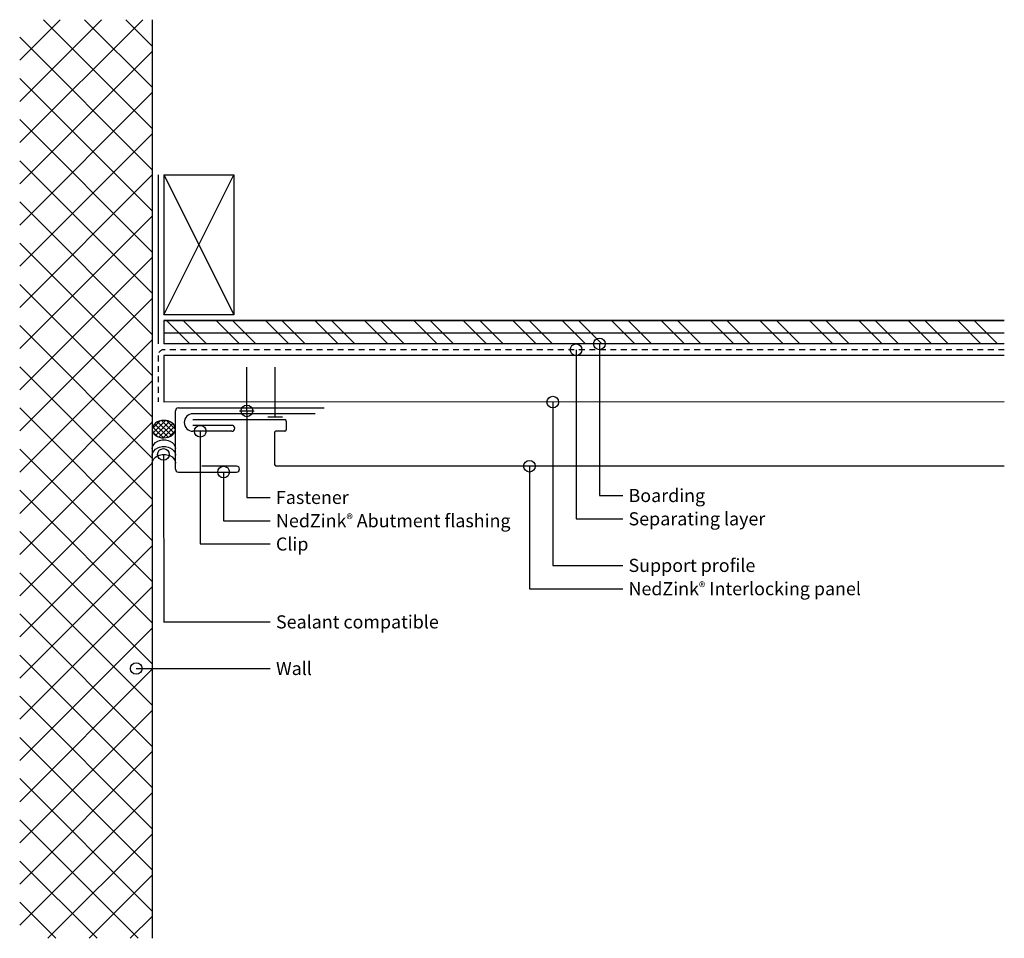
# Model space of a CAD drawing. Units: inches. Extents: x 273.6 to 294.7, y 25.9 to 45.6.
import ezdxf

# ---------------------------------------------------------------- set-up
doc = ezdxf.new("R2010")
doc.units = ezdxf.units.IN
doc.header["$MEASUREMENT"] = 0
doc.linetypes.add('HIDDEN2', pattern=[0.1875, 0.125, -0.0625])
for name, color, linetype in [('04 Text', 2, 'Continuous'), ('07 Boarding', 252, 'Continuous'), ('09 Separating layer', 6, 'HIDDEN2'), ('10 Fasteners', 5, 'Continuous'), ('11 Zinc', 4, 'Continuous'), ('12 Hatch', 2, 'Continuous'), ('13 Sealant', 5, 'Continuous'), ('16 Support profile', 1, 'Continuous')]:
    doc.layers.add(name, color=color, linetype=linetype)
doc.styles.add('NedZink', font='ebrima.ttf', dxfattribs={"width": 0.8})
doc.dimstyles.new('NedZink', dxfattribs={"dimscale": 0, "dimtxt": 0.1, "dimasz": 0.25, "dimexe": 0.12, "dimexo": 0.0625, "dimgap": 0.09, "dimtad": 0, "dimtih": 1, "dimtoh": 1, "dimdec": 5, "dimzin": 0, "dimdsep": 46, "dimlunit": 4, "dimtxsty": 'NedZink', "dimcen": 0.05, "dimazin": 3, "dimtfac": 1, "dimtdec": 5, "dimtofl": 0, "dimtmove": 0, "dimatfit": 1, "dimldrblk": 'ORIGIN', "dimfxl": 1, "dimfrac": 1, "dimtolj": 1, "dimtzin": 0, "dimarcsym": 0})

# ---------------------------------------------------------------- blocks, each defined once
blk = doc.blocks.new('_Origin')
at = {"color": 0, "linetype": 'ByBlock', "lineweight": -2}
blk.add_line((0, 0), (-1, 0), dxfattribs=at)
blk.add_circle((0, 0), 0.5, dxfattribs=at)

msp = doc.modelspace()

# ---------------------------------------------------------------- hatches: boundary and pattern name
at = {"layer": '12 Hatch'}
h = msp.add_hatch(dxfattribs=at)
h.set_pattern_fill('ANSI37', color=256, scale=5, angle=90)
h.set_pattern_definition([(135, (226.12395, 44.1148), (-0.441942, -0.441942), []), (225, (226.12395, 44.1148), (0.441942, -0.441942), [])])
h.paths.add_polyline_path([(273.607, 25.91), (276.449, 25.91), (276.449, 45.623), (273.607, 45.623)])
h = msp.add_hatch(dxfattribs=at)
h.set_pattern_fill('ANSI32', color=256, scale=2, angle=90)
h.set_pattern_definition([(135, (126.9474, 34.1198), (-0.53033, -0.53033), []), (135, (126.9474, 34.4734), (-0.53033, -0.53033), [])])
h.paths.add_polyline_path([(276.699, 39.166), (294.729, 39.166), (294.729, 38.666), (276.699, 38.666)])
h = msp.add_hatch(dxfattribs=at)
h.set_pattern_fill('ANSI31', color=256, scale=2.1, angle=315)
h.set_pattern_definition([(0, (294.72918, 39.16573), (6e-17, 0.2625), [])])
h.paths.add_polyline_path([(276.699, 39.166), (294.729, 39.166), (294.729, 38.666), (276.699, 38.666)])

# ---------------------------------------------------------------- linework, layer by layer
at = {"layer": '04 Text'}
for p, q in [((278.48, 35.372), (278.98, 35.372)), ((286.043, 35.413), (286.543, 35.413)), ((277.98, 34.872), (278.98, 34.872)), ((285.543, 34.913), (286.543, 34.913)), ((277.48, 34.372), (278.98, 34.372)), ((285.043, 33.913), (286.543, 33.913)), ((284.543, 33.412), (286.543, 33.413)), ((276.693, 32.7), (278.98, 32.7))]:
    msp.add_line(p, q, dxfattribs=at)
at = {"layer": '07 Boarding'}
for p, q in [((276.449, 45.623), (276.449, 25.91)), ((276.574, 42.29), (276.574, 38.666)), ((276.699, 42.29), (276.699, 39.291)), ((276.699, 42.29), (278.199, 42.29)), ((276.699, 42.29), (278.199, 39.295)), ((276.699, 39.291), (278.199, 42.29)), ((278.199, 42.29), (278.199, 39.291)), ((278.199, 39.291), (276.699, 39.291)), ((276.699, 39.166), (276.699, 38.666)), ((294.729, 39.166), (276.699, 39.166)), ((294.729, 38.666), (276.699, 38.666))]:
    msp.add_line(p, q, dxfattribs=at)
at = {"layer": '09 Separating layer'}
for p, q in [((294.729, 38.541), (276.699, 38.541)), ((276.574, 38.416), (276.574, 37.419))]:
    msp.add_line(p, q, dxfattribs=at)
msp.add_arc((276.699, 38.416), 0.125, 90, 180, dxfattribs=at)
at = {"layer": '10 Fasteners'}
for p, q in [((278.48, 37.229), (278.48, 38.166)), ((279.086, 37.104), (279.085, 38.166)), ((278.324, 37.229), (278.637, 37.229)), ((278.93, 37.104), (279.242, 37.104))]:
    msp.add_line(p, q, dxfattribs=at)
at = {"layer": '11 Zinc'}
for p, q in [((276.949, 35.979), (276.949, 37.229)), ((277.011, 37.291), (280.136, 37.291)), ((279.949, 37.166), (277.324, 37.166)), ((277.324, 37.041), (279.293, 37.041)), ((279.324, 37.01), (279.324, 36.822)), ((278.16, 36.916), (277.324, 36.916)), ((278.16, 36.791), (277.324, 36.791)), ((279.074, 36.76), (279.074, 36.081)), ((279.293, 36.791), (279.105, 36.791)), ((277.011, 35.916), (278.261, 35.916)), ((278.261, 36.041), (277.511, 36.041)), ((294.729, 36.041), (279.113, 36.041))]:
    msp.add_line(p, q, dxfattribs=at)
for centre, radius, start, end in [((277.011, 37.229), 0.0625, 90, 180), ((277.324, 36.979), 0.188, 90, 270), ((279.293, 37.01), 0.0312, 0, 90), ((278.16, 36.854), 0.0625, 270, 90), ((279.105, 36.76), 0.0312, 90, 180), ((279.293, 36.822), 0.0312, 270, 0), ((277.011, 35.979), 0.0625, 180, 270), ((278.261, 35.979), 0.0625, 270, 90), ((279.113, 36.081), 0.0394, 180, 270)]:
    msp.add_arc(centre, radius, start, end, dxfattribs=at)
at = {"layer": '13 Sealant'}
for p, q in [((276.449, 36.845), (276.619, 37.014)), ((276.471, 36.759), (276.735, 37.023)), ((276.523, 36.703), (276.822, 37.001)), ((276.864, 36.697), (276.566, 36.995)), ((276.919, 36.75), (276.648, 37.02)), ((276.949, 36.828), (276.757, 37.02)), ((276.695, 36.65), (276.459, 36.887)), ((276.553, 36.684), (276.463, 36.775)), ((276.79, 36.663), (276.502, 36.951)), ((276.594, 36.666), (276.889, 36.961)), ((276.686, 36.65), (276.936, 36.9)), ((276.816, 36.672), (276.944, 36.8))]:
    msp.add_line(p, q, dxfattribs=at)
at = {"layer": '13 Sealant', "extrusion": (0, 0, -1)}
msp.add_ellipse((276.699, 36.837), major_axis=(0.25, 0.004), ratio=0.749432, dxfattribs=at)
for centre in [(276.699, 36.418), (276.699, 36.276), (276.699, 36.107)]:
    msp.add_ellipse(centre, major_axis=(0.25, 0.004), ratio=0.749432, start_param=3.141593, end_param=6.305902, dxfattribs=at)
at = {"layer": '16 Support profile'}
for p, q in [((294.729, 38.419), (276.699, 38.419)), ((276.699, 38.419), (276.699, 37.416)), ((294.729, 37.419), (276.699, 37.416))]:
    msp.add_line(p, q, dxfattribs=at)

# ---------------------------------------------------------------- texts
at = {"layer": '04 Text', "attachment_point": 1, "style": 'NedZink'}
for s, insert, char_height, width in [('Fastener', (279.105, 35.512), 0.2812, 5.5), ('Boarding', (286.668, 35.553), 0.2812, 5.5), ('Separating layer', (286.668, 35.053), 0.28125, 5.49998), ('NedZink{\\fCountryBlueprint|b0|i0|c2|p2;\\H0.75x;®} Abutment flashing', (279.105, 35.012), 0.28125, 5.5), ('Clip', (279.105, 34.512), 0.2812, 2.94349), ('Support profile', (286.668, 34.053), 0.28125, 5.5), ('NedZink{\\fCountryBlueprint|b0|i0|c2|p2;\\H0.75x;®} Interlocking panel', (286.668, 33.553), 0.28125, 5.5), ('Sealant compatible', (279.105, 32.841), 0.28125, 5.5), ('Wall', (279.105, 31.841), 0.2812, 5.5)]:
    msp.add_mtext(s, dxfattribs=dict(at, insert=insert, char_height=char_height, width=width))

# ---------------------------------------------------------------- leaders
at = {"layer": '04 Text'}
for points in [[(285.543, 38.541), (285.543, 34.913)], [(286.043, 38.666), (286.043, 35.413)], [(285.043, 37.417), (285.043, 33.913)], [(278.48, 37.229), (278.48, 35.372)], [(277.48, 36.791), (277.48, 34.372)], [(276.69, 36.294), (276.697, 32.7)], [(284.543, 36.041), (284.543, 33.413)], [(277.98, 35.916), (277.98, 34.872)], [(276.107, 31.7), (278.98, 31.7)]]:
    msp.add_leader(points, dimstyle='NedZink', override={"dimscale": 1, "dimasz": 0.25}, dxfattribs=at)

doc.saveas('drawing.dxf')
